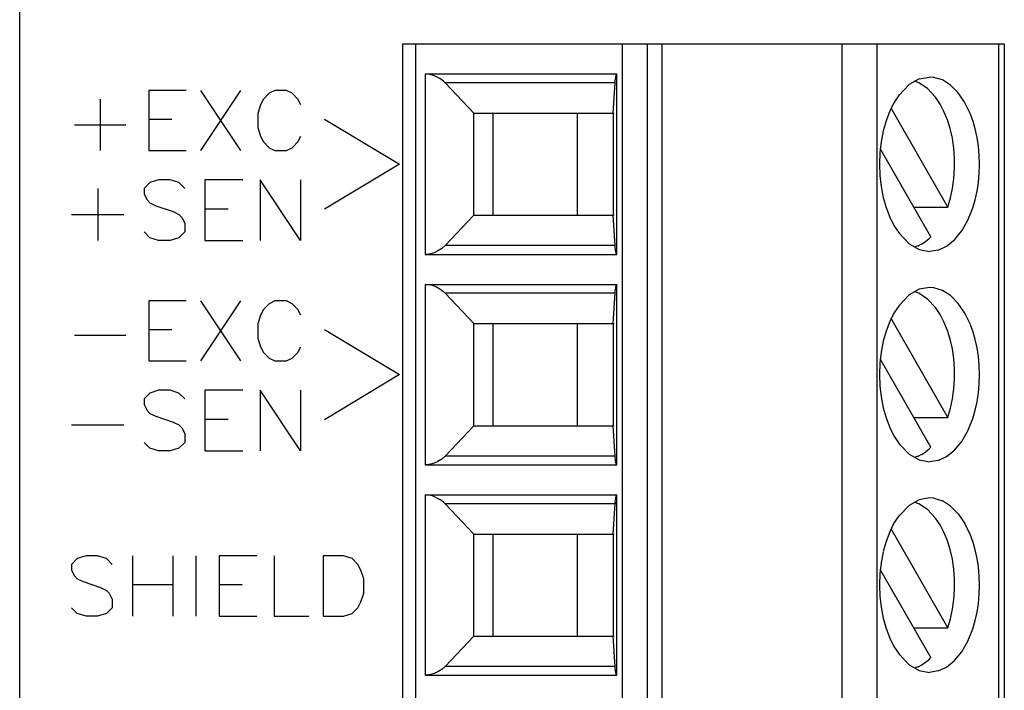
# Model space of a CAD drawing. Extents: x 0 to 44.7, y 0 to 44.
# Drawn here: x 6.3 to 6.9, y 17.6 to 18 of the extents above; entities that cross this region are included whole.
import ezdxf

# ---------------------------------------------------------------- set-up
doc = ezdxf.new("R2010")
doc.units = 0
doc.header["$LTSCALE"] = 0.25
doc.header["$MEASUREMENT"] = 0
doc.layers.add('0_SUMMING CARD', color=3, linetype='CONTINUOUS')

msp = doc.modelspace()

# ---------------------------------------------------------------- linework, layer by layer
at = {"layer": '0_SUMMING CARD', "color": 7, "linetype": 'Continuous'}
for p, q in [((6.26571, 15.95852), (6.26571, 18.95852)), ((6.51621, 18.02012), (6.51621, 17.03582)), ((6.51621, 18.02012), (6.90991, 18.02012)), ((6.68591, 18.02012), (6.68591, 17.03582)), ((6.80381, 17.03582), (6.80381, 18.02012)), ((6.90991, 18.02012), (6.90991, 17.03582))]:
    msp.add_line(p, q, dxfattribs=at)
at = {"layer": '0_SUMMING CARD', "color": 3, "linetype": 'Continuous'}
for p, q in [((6.52461, 18.02012), (6.52461, 17.03582)), ((6.65981, 18.02012), (6.65981, 17.03582)), ((6.82671, 17.03582), (6.82671, 18.02012)), ((6.90641, 17.03582), (6.90641, 18.02012)), ((6.53101, 18.00042), (6.53101, 17.88232)), ((6.53341, 18.00022), (6.53101, 18.00042)), ((6.53101, 18.00042), (6.65631, 18.00042)), ((6.53571, 17.99972), (6.53341, 18.00022)), ((6.53801, 17.99882), (6.53571, 17.99972)), ((6.65581, 17.99882), (6.65591, 17.99952)), ((6.65591, 17.99952), (6.65601, 18.00002)), ((6.65601, 18.00002), (6.65611, 18.00032)), ((6.65611, 18.00032), (6.65631, 18.00042)), ((6.65631, 17.88232), (6.65631, 18.00042)), ((6.54061, 17.99742), (6.53801, 17.99882)), ((6.54291, 17.99562), (6.54061, 17.99742)), ((6.54291, 17.99562), (6.54401, 17.99462)), ((6.65541, 17.99462), (6.54401, 17.99462)), ((6.54401, 17.99462), (6.56291, 17.97482)), ((6.65401, 17.97482), (6.65541, 17.99462)), ((6.65541, 17.99592), (6.65551, 17.99702)), ((6.65541, 17.99462), (6.65541, 17.99592)), ((6.65561, 17.99712), (6.65571, 17.99812)), ((6.65571, 17.99802), (6.65581, 17.99882)), ((6.84761, 17.99352), (6.84101, 17.98662)), ((6.85411, 17.99722), (6.84761, 17.99352)), ((6.85401, 17.99462), (6.85101, 17.99572)), ((6.85971, 17.99082), (6.85401, 17.99462)), ((6.85411, 17.99722), (6.86101, 17.99842)), ((6.86381, 17.99822), (6.86091, 17.99842)), ((6.86941, 17.99652), (6.86381, 17.99822)), ((6.87481, 17.99302), (6.86941, 17.99652)), ((6.87981, 17.98802), (6.87481, 17.99312)), ((6.84111, 17.98672), (6.83771, 17.98162)), ((6.86491, 17.98522), (6.85971, 17.99082)), ((6.88411, 17.98172), (6.87981, 17.98802)), ((6.83771, 17.98162), (6.83501, 17.97612)), ((6.86791, 17.98072), (6.86491, 17.98522)), ((6.87041, 17.97592), (6.86791, 17.98072)), ((6.88781, 17.97412), (6.88411, 17.98162)), ((6.56291, 17.90792), (6.56291, 17.97482)), ((6.56291, 17.97482), (6.57541, 17.97482)), ((6.57541, 17.90792), (6.57541, 17.97482)), ((6.57541, 17.97482), (6.63041, 17.97482)), ((6.63041, 17.97482), (6.63041, 17.90792)), ((6.63041, 17.97482), (6.65401, 17.97482)), ((6.65401, 17.97482), (6.65401, 17.90792)), ((6.83501, 17.97622), (6.83261, 17.96982)), ((6.87301, 17.91332), (6.83591, 17.97812)), ((6.87271, 17.97032), (6.87041, 17.97592)), ((6.88951, 17.96922), (6.88781, 17.97402)), ((6.83261, 17.96982), (6.83071, 17.96322)), ((6.87441, 17.96462), (6.87271, 17.97032)), ((6.89091, 17.96442), (6.88951, 17.96922)), ((6.83071, 17.96322), (6.82931, 17.95602)), ((6.87591, 17.95832), (6.87441, 17.96462)), ((6.89211, 17.95882), (6.89091, 17.96442)), ((6.82931, 17.95602), (6.82851, 17.94882)), ((6.87681, 17.95182), (6.87591, 17.95832)), ((6.89301, 17.95322), (6.89211, 17.95882)), ((6.82851, 17.94892), (6.82821, 17.94142)), ((6.86181, 17.89382), (6.82871, 17.95162)), ((6.87731, 17.94522), (6.87681, 17.95182)), ((6.89351, 17.94732), (6.89301, 17.95322)), ((6.82821, 17.94142), (6.82851, 17.93392)), ((6.87741, 17.93862), (6.87731, 17.94522)), ((6.89371, 17.94132), (6.89351, 17.94732)), ((6.89351, 17.93532), (6.89371, 17.94132)), ((6.87691, 17.93202), (6.87741, 17.93852)), ((6.89301, 17.92942), (6.89351, 17.93532)), ((6.82851, 17.93402), (6.82931, 17.92682)), ((6.87611, 17.92552), (6.87691, 17.93202)), ((6.89211, 17.92362), (6.89301, 17.92942)), ((6.82931, 17.92682), (6.83071, 17.91962)), ((6.87481, 17.91932), (6.87611, 17.92542)), ((6.89081, 17.91812), (6.89211, 17.92362)), ((6.83071, 17.91962), (6.83251, 17.91302)), ((6.87301, 17.91332), (6.87481, 17.91932)), ((6.88931, 17.91272), (6.89081, 17.91812)), ((6.83251, 17.91302), (6.83491, 17.90672)), ((6.85071, 17.91332), (6.87301, 17.91332)), ((6.88601, 17.90462), (6.88931, 17.91272)), ((6.56291, 17.90792), (6.54401, 17.88802)), ((6.56291, 17.90792), (6.57541, 17.90792)), ((6.57541, 17.90792), (6.63041, 17.90792)), ((6.63041, 17.90792), (6.65401, 17.90792)), ((6.65541, 17.88802), (6.65401, 17.90792)), ((6.83491, 17.90662), (6.83771, 17.90122)), ((6.88201, 17.89762), (6.88601, 17.90462)), ((6.83771, 17.90122), (6.84101, 17.89612)), ((6.84101, 17.89612), (6.84761, 17.88922)), ((6.87731, 17.89192), (6.88201, 17.89762)), ((6.85601, 17.88912), (6.85841, 17.89082)), ((6.85831, 17.89072), (6.86071, 17.89272)), ((6.86071, 17.89272), (6.86181, 17.89382)), ((6.87211, 17.88772), (6.87731, 17.89192)), ((6.53691, 17.88342), (6.53451, 17.88272)), ((6.53931, 17.88452), (6.53691, 17.88342)), ((6.54181, 17.88612), (6.53931, 17.88452)), ((6.54401, 17.88802), (6.54181, 17.88612)), ((6.65541, 17.88802), (6.54401, 17.88802)), ((6.65541, 17.88692), (6.65531, 17.88812)), ((6.65551, 17.88562), (6.65541, 17.88682)), ((6.65561, 17.88472), (6.65551, 17.88572)), ((6.65581, 17.88392), (6.65571, 17.88472)), ((6.65591, 17.88322), (6.65581, 17.88382)), ((6.65601, 17.88272), (6.65591, 17.88322)), ((6.84761, 17.88922), (6.85411, 17.88552)), ((6.85351, 17.88792), (6.85091, 17.88692)), ((6.85351, 17.88792), (6.85601, 17.88922)), ((6.85411, 17.88552), (6.86091, 17.88422)), ((6.86661, 17.88512), (6.86091, 17.88422)), ((6.86661, 17.88512), (6.87211, 17.88772)), ((6.53221, 17.88232), (6.53101, 17.88232)), ((6.53101, 17.88232), (6.65631, 17.88232)), ((6.53451, 17.88272), (6.53221, 17.88232)), ((6.65611, 17.88242), (6.65601, 17.88272)), ((6.65611, 17.88242), (6.65631, 17.88232)), ((6.53341, 17.86242), (6.53101, 17.86262)), ((6.53101, 17.86262), (6.65631, 17.86262)), ((6.53101, 17.86262), (6.53101, 17.74452)), ((6.53571, 17.86192), (6.53341, 17.86242)), ((6.53801, 17.86102), (6.53571, 17.86192)), ((6.54061, 17.85962), (6.53801, 17.86102)), ((6.54291, 17.85782), (6.54061, 17.85962)), ((6.54291, 17.85792), (6.54401, 17.85682)), ((6.65541, 17.85812), (6.65551, 17.85922)), ((6.65541, 17.85682), (6.65541, 17.85812)), ((6.65561, 17.85932), (6.65571, 17.86032)), ((6.65571, 17.86022), (6.65581, 17.86102)), ((6.65581, 17.86102), (6.65591, 17.86172)), ((6.65591, 17.86172), (6.65601, 17.86222)), ((6.65601, 17.86222), (6.65611, 17.86252)), ((6.65611, 17.86252), (6.65631, 17.86262)), ((6.65631, 17.74452), (6.65631, 17.86262)), ((6.85411, 17.85942), (6.84761, 17.85572)), ((6.85401, 17.85682), (6.85101, 17.85792)), ((6.86101, 17.86062), (6.85411, 17.85942)), ((6.86381, 17.86042), (6.86091, 17.86062)), ((6.86941, 17.85872), (6.86381, 17.86042)), ((6.87481, 17.85532), (6.86941, 17.85872)), ((6.65541, 17.85682), (6.54401, 17.85682)), ((6.54401, 17.85682), (6.56291, 17.83702)), ((6.65401, 17.83702), (6.65541, 17.85682)), ((6.84761, 17.85572), (6.84101, 17.84882)), ((6.85971, 17.85302), (6.85401, 17.85682)), ((6.86491, 17.84742), (6.85971, 17.85302)), ((6.87981, 17.85022), (6.87481, 17.85532)), ((6.84111, 17.84892), (6.83771, 17.84382)), ((6.86791, 17.84292), (6.86491, 17.84742)), ((6.88411, 17.84392), (6.87981, 17.85022)), ((6.83501, 17.83842), (6.83261, 17.83202)), ((6.83771, 17.84382), (6.83501, 17.83832)), ((6.87301, 17.77552), (6.83591, 17.84032)), ((6.87041, 17.83812), (6.86791, 17.84292)), ((6.87271, 17.83252), (6.87041, 17.83812)), ((6.88781, 17.83632), (6.88411, 17.84382)), ((6.56291, 17.77012), (6.56291, 17.83702)), ((6.56291, 17.83702), (6.57541, 17.83702)), ((6.57541, 17.77012), (6.57541, 17.83702)), ((6.57541, 17.83702), (6.63041, 17.83702)), ((6.63041, 17.83702), (6.63041, 17.77012)), ((6.63041, 17.83702), (6.65401, 17.83702)), ((6.65401, 17.83702), (6.65401, 17.77012)), ((6.83261, 17.83202), (6.83071, 17.82552)), ((6.87441, 17.82682), (6.87271, 17.83252)), ((6.88951, 17.83142), (6.88781, 17.83622)), ((6.83071, 17.82542), (6.82931, 17.81822)), ((6.87591, 17.82052), (6.87441, 17.82682)), ((6.89091, 17.82662), (6.88951, 17.83142)), ((6.89211, 17.82102), (6.89091, 17.82662)), ((6.87681, 17.81402), (6.87591, 17.82052)), ((6.89301, 17.81542), (6.89211, 17.82102)), ((6.82931, 17.81822), (6.82851, 17.81102)), ((6.86181, 17.75612), (6.82871, 17.81382)), ((6.87731, 17.80742), (6.87681, 17.81402)), ((6.89351, 17.80952), (6.89301, 17.81542)), ((6.82851, 17.81122), (6.82821, 17.80362)), ((6.87741, 17.80082), (6.87731, 17.80742)), ((6.89371, 17.80352), (6.89351, 17.80952)), ((6.82821, 17.80362), (6.82851, 17.79612)), ((6.87691, 17.79422), (6.87741, 17.80072)), ((6.89351, 17.79752), (6.89371, 17.80352)), ((6.82851, 17.79622), (6.82931, 17.78902)), ((6.87611, 17.78772), (6.87691, 17.79422)), ((6.89301, 17.79162), (6.89351, 17.79752)), ((6.82931, 17.78902), (6.83071, 17.78182)), ((6.87481, 17.78152), (6.87611, 17.78772)), ((6.89211, 17.78582), (6.89301, 17.79162)), ((6.83071, 17.78182), (6.83251, 17.77522)), ((6.87301, 17.77552), (6.87481, 17.78152)), ((6.88931, 17.77492), (6.89081, 17.78032)), ((6.89081, 17.78032), (6.89211, 17.78582)), ((6.83251, 17.77522), (6.83491, 17.76892)), ((6.85071, 17.77552), (6.87301, 17.77552)), ((6.88601, 17.76682), (6.88931, 17.77492)), ((6.56291, 17.77012), (6.54401, 17.75022)), ((6.56291, 17.77012), (6.57541, 17.77012)), ((6.57541, 17.77012), (6.63041, 17.77012)), ((6.63041, 17.77012), (6.65401, 17.77012)), ((6.65541, 17.75022), (6.65401, 17.77012)), ((6.83491, 17.76892), (6.83771, 17.76342)), ((6.83771, 17.76342), (6.84101, 17.75832)), ((6.88201, 17.75982), (6.88601, 17.76682)), ((6.84101, 17.75832), (6.84761, 17.75142)), ((6.85831, 17.75302), (6.86071, 17.75492)), ((6.86071, 17.75492), (6.86181, 17.75612)), ((6.87731, 17.75412), (6.88201, 17.75982)), ((6.54181, 17.74832), (6.53931, 17.74672)), ((6.54401, 17.75022), (6.54181, 17.74832)), ((6.65541, 17.75022), (6.54401, 17.75022)), ((6.65541, 17.74912), (6.65531, 17.75032)), ((6.65551, 17.74792), (6.65541, 17.74902)), ((6.65561, 17.74692), (6.65551, 17.74792)), ((6.84761, 17.75142), (6.85411, 17.74772)), ((6.85351, 17.75012), (6.85091, 17.74922)), ((6.85351, 17.75012), (6.85601, 17.75142)), ((6.85411, 17.74772), (6.86091, 17.74642)), ((6.85601, 17.75132), (6.85841, 17.75302)), ((6.86661, 17.74732), (6.87211, 17.74992)), ((6.87211, 17.74992), (6.87731, 17.75412)), ((6.53221, 17.74452), (6.53101, 17.74452)), ((6.53101, 17.74452), (6.65631, 17.74452)), ((6.53451, 17.74492), (6.53221, 17.74452)), ((6.53691, 17.74562), (6.53451, 17.74492)), ((6.53931, 17.74672), (6.53691, 17.74562)), ((6.65581, 17.74612), (6.65571, 17.74692)), ((6.65591, 17.74542), (6.65581, 17.74602)), ((6.65601, 17.74492), (6.65591, 17.74542)), ((6.65611, 17.74462), (6.65601, 17.74492)), ((6.65611, 17.74462), (6.65631, 17.74452)), ((6.86661, 17.74732), (6.86091, 17.74642)), ((6.53341, 17.72462), (6.53101, 17.72482)), ((6.53101, 17.72482), (6.65631, 17.72482)), ((6.53101, 17.72482), (6.53101, 17.60672)), ((6.53571, 17.72412), (6.53341, 17.72462)), ((6.53801, 17.72322), (6.53571, 17.72412)), ((6.53801, 17.72322), (6.54061, 17.72182)), ((6.65561, 17.72152), (6.65571, 17.72252)), ((6.65571, 17.72242), (6.65581, 17.72322)), ((6.65581, 17.72322), (6.65591, 17.72392)), ((6.65591, 17.72392), (6.65601, 17.72442)), ((6.65601, 17.72442), (6.65611, 17.72472)), ((6.65611, 17.72472), (6.65631, 17.72482)), ((6.65631, 17.60672), (6.65631, 17.72482)), ((6.86101, 17.72282), (6.85411, 17.72162)), ((6.86381, 17.72262), (6.86091, 17.72282)), ((6.86381, 17.72262), (6.86941, 17.72092)), ((6.54291, 17.72012), (6.54061, 17.72182)), ((6.54291, 17.72012), (6.54401, 17.71902)), ((6.65541, 17.71902), (6.54401, 17.71902)), ((6.54401, 17.71902), (6.56291, 17.69922)), ((6.65401, 17.69922), (6.65541, 17.71902)), ((6.65541, 17.72032), (6.65551, 17.72152)), ((6.65541, 17.72032), (6.65541, 17.71902)), ((6.84761, 17.71792), (6.84101, 17.71112)), ((6.85411, 17.72162), (6.84761, 17.71792)), ((6.85401, 17.71902), (6.85101, 17.72012)), ((6.85971, 17.71522), (6.85401, 17.71902)), ((6.87481, 17.71752), (6.86941, 17.72092)), ((6.87981, 17.71252), (6.87481, 17.71752)), ((6.83771, 17.70602), (6.84111, 17.71112)), ((6.85971, 17.71522), (6.86491, 17.70962)), ((6.86791, 17.70512), (6.86491, 17.70962)), ((6.87981, 17.71252), (6.88411, 17.70612)), ((6.83501, 17.70052), (6.83771, 17.70602)), ((6.87041, 17.70032), (6.86791, 17.70512)), ((6.88781, 17.69852), (6.88411, 17.70602)), ((6.56291, 17.63232), (6.56291, 17.69922)), ((6.56291, 17.69922), (6.57541, 17.69922)), ((6.57541, 17.63232), (6.57541, 17.69922)), ((6.57541, 17.69922), (6.63041, 17.69922)), ((6.63041, 17.69922), (6.63041, 17.63232)), ((6.63041, 17.69922), (6.65401, 17.69922)), ((6.65401, 17.69922), (6.65401, 17.63232)), ((6.83501, 17.70062), (6.83261, 17.69422)), ((6.87301, 17.63772), (6.83591, 17.70252)), ((6.87271, 17.69472), (6.87041, 17.70032)), ((6.88951, 17.69372), (6.88781, 17.69842)), ((6.83261, 17.69422), (6.83071, 17.68772)), ((6.87441, 17.68902), (6.87271, 17.69472)), ((6.89091, 17.68882), (6.88951, 17.69372)), ((6.83071, 17.68762), (6.82931, 17.68042)), ((6.87591, 17.68272), (6.87441, 17.68902)), ((6.89211, 17.68322), (6.89091, 17.68882)), ((6.82931, 17.68042), (6.82851, 17.67322)), ((6.87681, 17.67622), (6.87591, 17.68272)), ((6.89301, 17.67762), (6.89211, 17.68322)), ((6.89351, 17.67172), (6.89301, 17.67762)), ((6.82851, 17.67342), (6.82821, 17.66582)), ((6.86181, 17.61832), (6.82871, 17.67602)), ((6.87731, 17.66962), (6.87681, 17.67622)), ((6.89371, 17.66572), (6.89351, 17.67172)), ((6.82821, 17.66582), (6.82851, 17.65832)), ((6.87741, 17.66302), (6.87731, 17.66962)), ((6.89351, 17.65982), (6.89371, 17.66572)), ((6.82851, 17.65842), (6.82931, 17.65122)), ((6.87691, 17.65642), (6.87741, 17.66292)), ((6.89301, 17.65382), (6.89351, 17.65972)), ((6.82931, 17.65122), (6.83071, 17.64402)), ((6.87611, 17.64992), (6.87691, 17.65642)), ((6.89211, 17.64802), (6.89301, 17.65382)), ((6.87481, 17.64372), (6.87611, 17.64992)), ((6.89081, 17.64252), (6.89211, 17.64802)), ((6.83071, 17.64402), (6.83251, 17.63742)), ((6.87301, 17.63772), (6.87481, 17.64372)), ((6.88931, 17.63712), (6.89081, 17.64252)), ((6.56291, 17.63232), (6.54401, 17.61242)), ((6.56291, 17.63232), (6.57541, 17.63232)), ((6.57541, 17.63232), (6.63041, 17.63232)), ((6.63041, 17.63232), (6.65401, 17.63232)), ((6.65541, 17.61242), (6.65401, 17.63232)), ((6.83251, 17.63742), (6.83491, 17.63112)), ((6.85071, 17.63772), (6.87301, 17.63772)), ((6.88601, 17.62902), (6.88931, 17.63712)), ((6.83491, 17.63112), (6.83771, 17.62562)), ((6.83771, 17.62562), (6.84101, 17.62052)), ((6.88201, 17.62202), (6.88601, 17.62902)), ((6.84101, 17.62052), (6.84761, 17.61362)), ((6.87731, 17.61632), (6.88201, 17.62202)), ((6.65541, 17.61132), (6.65531, 17.61252)), ((6.84761, 17.61362), (6.85411, 17.60992)), ((6.85351, 17.61232), (6.85601, 17.61362)), ((6.85601, 17.61362), (6.85841, 17.61522)), ((6.85831, 17.61522), (6.86071, 17.61712)), ((6.86071, 17.61712), (6.86181, 17.61832)), ((6.87211, 17.61212), (6.87731, 17.61632)), ((6.53221, 17.60672), (6.53101, 17.60672)), ((6.53101, 17.60672), (6.65631, 17.60672)), ((6.53451, 17.60712), (6.53221, 17.60672)), ((6.53691, 17.60782), (6.53451, 17.60712)), ((6.53931, 17.60892), (6.53691, 17.60782)), ((6.54181, 17.61052), (6.53931, 17.60892)), ((6.54401, 17.61242), (6.54181, 17.61052)), ((6.65541, 17.61242), (6.54401, 17.61242)), ((6.65551, 17.61012), (6.65541, 17.61122)), ((6.65561, 17.60912), (6.65551, 17.61012)), ((6.65581, 17.60832), (6.65571, 17.60912)), ((6.65591, 17.60762), (6.65581, 17.60822)), ((6.65601, 17.60712), (6.65591, 17.60762)), ((6.65611, 17.60682), (6.65601, 17.60712)), ((6.65611, 17.60682), (6.65631, 17.60672)), ((6.85351, 17.61232), (6.85091, 17.61142)), ((6.85411, 17.60992), (6.86091, 17.60862)), ((6.86661, 17.60952), (6.86091, 17.60862)), ((6.86661, 17.60952), (6.87211, 17.61212))]:
    msp.add_line(p, q, dxfattribs=at)
at = {"layer": '0_SUMMING CARD', "linetype": 'Continuous'}
for p, q in [((6.67631, 18.02012), (6.67631, 17.03582)), ((6.37461, 17.98962), (6.35021, 17.98962)), ((6.35021, 17.98962), (6.35021, 17.95032)), ((6.38401, 17.98962), (6.41021, 17.95032)), ((6.41021, 17.98962), (6.38401, 17.95032)), ((6.42901, 17.98782), (6.42521, 17.98402)), ((6.43271, 17.98962), (6.42901, 17.98782)), ((6.44021, 17.98962), (6.43271, 17.98962)), ((6.44401, 17.98782), (6.44021, 17.98962)), ((6.44771, 17.98402), (6.44401, 17.98782)), ((6.31831, 17.98402), (6.31831, 17.95032)), ((6.42331, 17.98032), (6.42151, 17.97462)), ((6.42521, 17.98402), (6.42331, 17.98032)), ((6.44961, 17.98032), (6.44771, 17.98402)), ((6.42151, 17.97462), (6.42151, 17.96532)), ((6.30151, 17.96712), (6.33521, 17.96712)), ((6.35021, 17.97092), (6.36521, 17.97092)), ((6.46511, 17.97092), (6.51431, 17.94142)), ((6.42151, 17.96532), (6.42331, 17.95962)), ((6.42331, 17.95962), (6.42521, 17.95592)), ((6.42521, 17.95592), (6.42901, 17.95212)), ((6.44401, 17.95212), (6.44771, 17.95592)), ((6.44771, 17.95592), (6.44961, 17.95962)), ((6.35021, 17.95032), (6.37461, 17.95032)), ((6.42901, 17.95212), (6.43271, 17.95032)), ((6.43271, 17.95032), (6.44021, 17.95032)), ((6.44021, 17.95032), (6.44401, 17.95212)), ((6.51431, 17.94142), (6.46511, 17.91182)), ((6.35091, 17.92932), (6.34711, 17.92552)), ((6.35661, 17.93122), (6.35091, 17.92932)), ((6.36421, 17.93122), (6.35661, 17.93122)), ((6.36991, 17.92932), (6.36421, 17.93122)), ((6.37371, 17.92552), (6.36991, 17.92932)), ((6.41161, 17.93122), (6.38691, 17.93122)), ((6.38691, 17.93122), (6.38691, 17.89142)), ((6.44951, 17.89142), (6.42301, 17.93122)), ((6.42301, 17.93122), (6.42301, 17.89142)), ((6.44951, 17.93122), (6.44951, 17.89142)), ((6.31681, 17.92552), (6.31681, 17.89142)), ((6.34711, 17.92552), (6.34711, 17.92172)), ((6.34711, 17.92172), (6.34901, 17.91792)), ((6.34901, 17.91792), (6.35091, 17.91602)), ((6.35091, 17.91602), (6.35471, 17.91412)), ((6.35471, 17.91412), (6.36611, 17.91032)), ((6.36611, 17.91032), (6.36991, 17.90842)), ((6.38691, 17.91222), (6.40211, 17.91222)), ((6.29971, 17.90842), (6.33381, 17.90842)), ((6.36991, 17.90842), (6.37181, 17.90652)), ((6.37181, 17.90652), (6.37371, 17.90272)), ((6.37371, 17.90272), (6.37371, 17.89702)), ((6.35091, 17.89322), (6.34711, 17.89702)), ((6.37371, 17.89702), (6.36991, 17.89322)), ((6.35661, 17.89142), (6.35091, 17.89322)), ((6.36421, 17.89142), (6.35661, 17.89142)), ((6.36991, 17.89322), (6.36421, 17.89142)), ((6.38691, 17.89142), (6.41161, 17.89142)), ((6.37461, 17.85182), (6.35021, 17.85182)), ((6.35021, 17.85182), (6.35021, 17.81252)), ((6.38401, 17.85182), (6.41021, 17.81252)), ((6.41021, 17.85182), (6.38401, 17.81252)), ((6.43271, 17.85182), (6.42901, 17.85002)), ((6.44021, 17.85182), (6.43271, 17.85182)), ((6.44401, 17.85002), (6.44021, 17.85182)), ((6.42521, 17.84622), (6.42331, 17.84252)), ((6.42901, 17.85002), (6.42521, 17.84622)), ((6.44771, 17.84622), (6.44401, 17.85002)), ((6.44961, 17.84252), (6.44771, 17.84622)), ((6.42331, 17.84252), (6.42151, 17.83682)), ((6.35021, 17.83312), (6.36521, 17.83312)), ((6.42151, 17.83682), (6.42151, 17.82752)), ((6.46511, 17.83312), (6.51431, 17.80362)), ((6.30151, 17.82932), (6.33521, 17.82932)), ((6.42151, 17.82752), (6.42331, 17.82182)), ((6.42331, 17.82182), (6.42521, 17.81812)), ((6.44771, 17.81812), (6.44961, 17.82182)), ((6.35021, 17.81252), (6.37461, 17.81252)), ((6.42521, 17.81812), (6.42901, 17.81432)), ((6.42901, 17.81432), (6.43271, 17.81252)), ((6.43271, 17.81252), (6.44021, 17.81252)), ((6.44021, 17.81252), (6.44401, 17.81432)), ((6.44401, 17.81432), (6.44771, 17.81812)), ((6.51431, 17.80362), (6.46511, 17.77402)), ((6.35661, 17.79342), (6.35091, 17.79152)), ((6.36421, 17.79342), (6.35661, 17.79342)), ((6.36991, 17.79152), (6.36421, 17.79342)), ((6.41161, 17.79342), (6.38691, 17.79342)), ((6.38691, 17.79342), (6.38691, 17.75362)), ((6.44951, 17.75362), (6.42301, 17.79342)), ((6.42301, 17.79342), (6.42301, 17.75362)), ((6.44951, 17.79342), (6.44951, 17.75362)), ((6.35091, 17.79152), (6.34711, 17.78772)), ((6.34711, 17.78772), (6.34711, 17.78392)), ((6.37371, 17.78772), (6.36991, 17.79152)), ((6.34711, 17.78392), (6.34901, 17.78012)), ((6.34901, 17.78012), (6.35091, 17.77822)), ((6.35091, 17.77822), (6.35471, 17.77632)), ((6.35471, 17.77632), (6.36611, 17.77252)), ((6.38691, 17.77442), (6.40211, 17.77442)), ((6.29971, 17.77062), (6.33381, 17.77062)), ((6.36611, 17.77252), (6.36991, 17.77062)), ((6.36991, 17.77062), (6.37181, 17.76872)), ((6.37181, 17.76872), (6.37371, 17.76492)), ((6.37371, 17.76492), (6.37371, 17.75922)), ((6.35091, 17.75552), (6.34711, 17.75922)), ((6.35661, 17.75362), (6.35091, 17.75552)), ((6.36991, 17.75552), (6.36421, 17.75362)), ((6.37371, 17.75922), (6.36991, 17.75552)), ((6.36421, 17.75362), (6.35661, 17.75362)), ((6.38691, 17.75362), (6.41161, 17.75362)), ((6.30911, 17.68502), (6.30341, 17.68312)), ((6.31671, 17.68502), (6.30911, 17.68502)), ((6.32241, 17.68312), (6.31671, 17.68502)), ((6.33941, 17.68502), (6.33941, 17.64532)), ((6.36591, 17.68502), (6.36591, 17.64532)), ((6.38101, 17.68502), (6.38101, 17.64532)), ((6.42081, 17.68502), (6.39621, 17.68502)), ((6.39621, 17.68502), (6.39621, 17.64532)), ((6.43211, 17.68502), (6.43211, 17.64532)), ((6.46431, 17.68502), (6.46431, 17.64532)), ((6.47761, 17.68502), (6.46431, 17.68502)), ((6.48321, 17.68312), (6.47761, 17.68502)), ((6.30341, 17.68312), (6.29961, 17.67932)), ((6.29961, 17.67932), (6.29961, 17.67552)), ((6.32611, 17.67932), (6.32241, 17.68312)), ((6.48701, 17.67932), (6.48321, 17.68312)), ((6.48891, 17.67552), (6.48701, 17.67932)), ((6.29961, 17.67552), (6.30151, 17.67182)), ((6.30151, 17.67182), (6.30341, 17.66992)), ((6.49081, 17.66992), (6.48891, 17.67552)), ((6.30341, 17.66992), (6.30721, 17.66802)), ((6.30721, 17.66802), (6.31861, 17.66422)), ((6.31861, 17.66422), (6.32241, 17.66232)), ((6.33941, 17.66612), (6.36591, 17.66612)), ((6.39621, 17.66612), (6.41131, 17.66612)), ((6.49081, 17.66042), (6.49081, 17.66992)), ((6.32241, 17.66232), (6.32421, 17.66042)), ((6.32421, 17.66042), (6.32611, 17.65662)), ((6.48891, 17.65472), (6.49081, 17.66042)), ((6.32611, 17.65662), (6.32611, 17.65092)), ((6.48701, 17.65092), (6.48891, 17.65472)), ((6.30341, 17.64722), (6.29961, 17.65092)), ((6.30911, 17.64532), (6.30341, 17.64722)), ((6.31671, 17.64532), (6.30911, 17.64532)), ((6.32241, 17.64722), (6.31671, 17.64532)), ((6.32611, 17.65092), (6.32241, 17.64722)), ((6.39621, 17.64532), (6.42081, 17.64532)), ((6.43211, 17.64532), (6.45481, 17.64532)), ((6.46431, 17.64532), (6.47761, 17.64532)), ((6.47761, 17.64532), (6.48321, 17.64722)), ((6.48321, 17.64722), (6.48701, 17.65092))]:
    msp.add_line(p, q, dxfattribs=at)
at = {"layer": '0_SUMMING CARD', "color": 3, "linetype": 'Continuous'}
for centre in [(6.65401, 17.97482), (6.65401, 17.90792), (6.65401, 17.83702), (6.65401, 17.77012), (6.65401, 17.69922), (6.65401, 17.63232)]:
    msp.add_circle(centre, 0.00025, dxfattribs=at)

doc.saveas('drawing.dxf')
